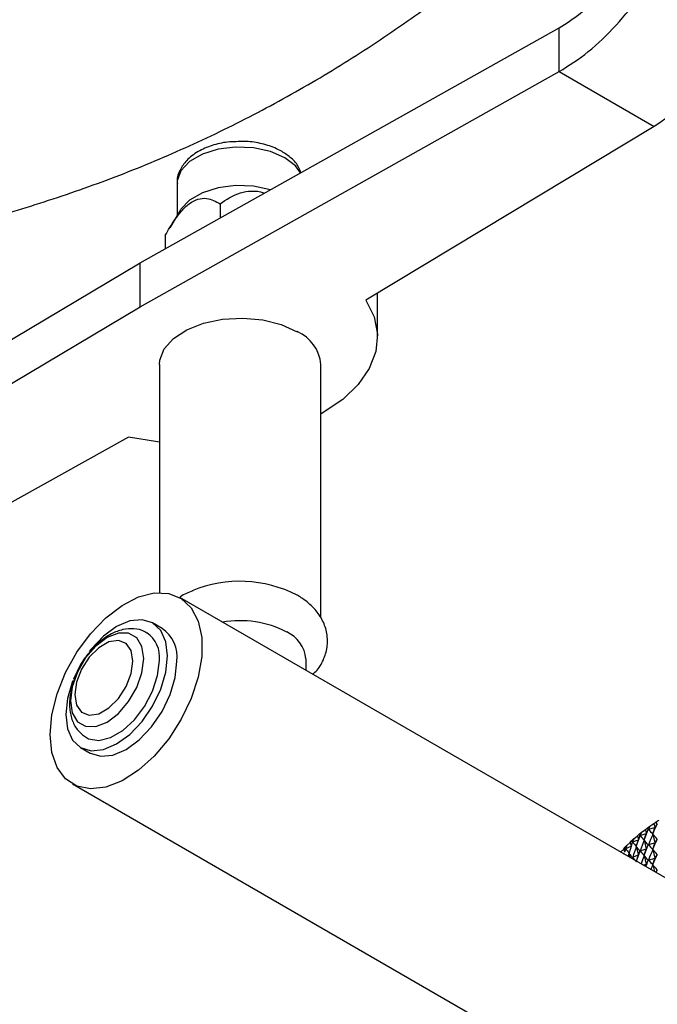
# Model space of a CAD drawing. Units: millimetres. Extents: x 5 to 995, y 5 to 995.
# Drawn here: x 809 to 819, y 165 to 180 of the extents above; entities that cross this region are included whole.
import ezdxf

# ---------------------------------------------------------------- set-up
doc = ezdxf.new("R2010")
doc.units = ezdxf.units.MM

msp = doc.modelspace()

# ---------------------------------------------------------------- linework, layer by layer
at = {"color": 7, "linetype": 'Continuous', "lineweight": 25}
for p, q in [((810.82, 176.091), (817.055, 179.59)), ((817.055, 178.937), (817.055, 179.59)), ((810.82, 175.438), (817.055, 178.937)), ((817.055, 178.937), (818.47, 178.12)), ((818.47, 178.12), (814.18, 175.538)), ((811.368, 177.274), (811.368, 176.794)), ((812.009, 176.97), (812.009, 176.758)), ((811.42, 176.881), (811.26, 176.615)), ((811.192, 176.499), (811.192, 176.3)), ((804.76, 172.492), (810.82, 176.091)), ((810.82, 175.438), (810.82, 176.091)), ((814.351, 174.987), (814.351, 175.64)), ((804.76, 171.838), (810.82, 175.438)), ((811.108, 174.579), (811.108, 171.189)), ((813.508, 170.814), (813.508, 174.579)), ((810.648, 173.498), (806.174, 171.022)), ((819.401, 166.502), (811.411, 171.114)), ((811.146, 170.655), (811.004, 170.737)), ((813.288, 170.031), (813.288, 170.202)), ((809.934, 168.884), (810.076, 168.802)), ((809.811, 168.343), (817.801, 163.73)), ((818.404, 167.712), (818.466, 167.752)), ((818.466, 167.752), (818.496, 167.772)), ((818.466, 167.752), (818.479, 167.694)), ((818.514, 167.751), (818.479, 167.694)), ((818.165, 167.525), (818.221, 167.57)), ((818.221, 167.57), (818.243, 167.592)), ((818.221, 167.57), (818.236, 167.513)), ((818.258, 167.572), (818.236, 167.513)), ((818.263, 167.576), (818.353, 167.606)), ((818.279, 167.621), (818.339, 167.663)), ((818.321, 167.506), (818.353, 167.606)), ((818.339, 167.663), (818.364, 167.684)), ((818.339, 167.663), (818.353, 167.606)), ((818.381, 167.664), (818.353, 167.606)), ((818.387, 167.667), (818.479, 167.694)), ((818.449, 167.595), (818.479, 167.694)), ((818.449, 167.595), (818.479, 167.466)), ((818.047, 167.38), (818.127, 167.415)), ((818.061, 167.426), (818.114, 167.473)), ((818.114, 167.473), (818.131, 167.495)), ((818.114, 167.473), (818.129, 167.421)), ((818.15, 167.48), (818.236, 167.513)), ((818.203, 167.412), (818.236, 167.513)), ((818.203, 167.412), (818.236, 167.285)), ((818.321, 167.506), (818.353, 167.377)), ((818.381, 167.435), (818.353, 167.377)), ((818.387, 167.439), (818.479, 167.466)), ((818.449, 167.367), (818.479, 167.466)), ((818.514, 167.522), (818.479, 167.466)), ((817.971, 167.327), (818.018, 167.372)), ((818.011, 167.304), (818.026, 167.312)), ((818.018, 167.372), (818.031, 167.395)), ((818.018, 167.372), (818.03, 167.329)), ((818.095, 167.314), (818.114, 167.244)), ((818.15, 167.251), (818.236, 167.285)), ((818.206, 167.192), (818.236, 167.285)), ((818.258, 167.343), (818.236, 167.285)), ((818.263, 167.347), (818.353, 167.377)), ((818.321, 167.277), (818.353, 167.377)), ((818.321, 167.277), (818.353, 167.149)), ((818.449, 167.367), (818.479, 167.237)), ((818.514, 167.293), (818.479, 167.237)), ((818.307, 167.133), (818.353, 167.149)), ((818.342, 167.113), (818.353, 167.149)), ((818.381, 167.206), (818.353, 167.149)), ((818.387, 167.21), (818.479, 167.237)), ((818.449, 167.138), (818.479, 167.237)), ((818.449, 167.138), (818.473, 167.038)), ((818.514, 167.065), (818.491, 167.027))]:
    msp.add_line(p, q, dxfattribs=at)
at = {"color": 8, "linetype": 'Continuous', "lineweight": 25, "flags": 128}
for points in [[(812.973, 177.657), (812.758, 177.75), (812.508, 177.804), (812.241, 177.815), (811.979, 177.782), (811.745, 177.708), (811.555, 177.599), (811.427, 177.463), (811.37, 177.312), (811.368, 177.274)], [(813.208, 177.431), (813.133, 177.534), (812.973, 177.657)]]:
    msp.add_lwpolyline(points, dxfattribs=at)
at = {"color": 7, "linetype": 'Continuous', "lineweight": 25, "flags": 128}
for points in [[(812.758, 177.178), (812.508, 177.232), (812.241, 177.243), (811.979, 177.21), (811.745, 177.136), (811.555, 177.027), (811.427, 176.892), (811.42, 176.881)], [(814.18, 175.538), (814.301, 175.289), (814.35, 175.032), (814.326, 174.775), (814.23, 174.522), (814.065, 174.283), (813.835, 174.061), (813.545, 173.865), (813.508, 173.843)], [(811.108, 174.579), (811.113, 174.644), (811.179, 174.814), (811.315, 174.968), (811.514, 175.099), (811.763, 175.196), (812.046, 175.255), (812.346, 175.271), (812.643, 175.244), (812.919, 175.175), (813.156, 175.069)], [(811.108, 173.425), (811.078, 173.429), (810.648, 173.498)], [(809.479, 169.076), (809.506, 169.372), (809.584, 169.684), (809.71, 169.999), (809.878, 170.302), (810.081, 170.577), (810.308, 170.813), (810.55, 170.998), (810.794, 171.124), (811.03, 171.184), (811.246, 171.177), (811.432, 171.101), (811.58, 170.962), (811.683, 170.765), (811.736, 170.519), (811.736, 170.237), (811.683, 169.93), (811.58, 169.615), (811.432, 169.304), (811.246, 169.014), (811.03, 168.757), (810.794, 168.545), (810.55, 168.389), (810.308, 168.295), (810.081, 168.268), (809.878, 168.31), (809.71, 168.418), (809.584, 168.587), (809.506, 168.81), (809.479, 169.076)], [(811.226, 170.247), (811.2, 170.458), (811.125, 170.625), (811.004, 170.737), (810.848, 170.785), (810.665, 170.767), (810.469, 170.684), (810.274, 170.541), (810.091, 170.349), (810.061, 170.31)], [(810.872, 170.206), (810.846, 170.385), (810.768, 170.516), (810.648, 170.585), (810.496, 170.587), (810.328, 170.521), (810.16, 170.393), (810.008, 170.216), (809.887, 170.007), (809.81, 169.787), (809.783, 169.578), (809.81, 169.399), (809.887, 169.268), (810.008, 169.199), (810.16, 169.197), (810.328, 169.263), (810.496, 169.391), (810.648, 169.568), (810.768, 169.777), (810.846, 169.997), (810.872, 170.206)], [(810.711, 170.17), (810.685, 170.326), (810.61, 170.433), (810.495, 170.478), (810.353, 170.456), (810.203, 170.369), (810.062, 170.228), (809.947, 170.05), (809.872, 169.857), (809.846, 169.671), (809.872, 169.515), (809.947, 169.408), (810.062, 169.363), (810.203, 169.385), (810.353, 169.472), (810.495, 169.613), (810.61, 169.791), (810.685, 169.984), (810.711, 170.17)], [(809.817, 169.875), (809.814, 169.869), (809.739, 169.615), (809.713, 169.373), (809.739, 169.162), (809.814, 168.995), (809.934, 168.884), (810.091, 168.835), (810.274, 168.853), (810.469, 168.937), (810.665, 169.079), (810.848, 169.272), (811.004, 169.501), (811.125, 169.752), (811.2, 170.006), (811.226, 170.247), (811.226, 170.247)], [(809.996, 170.218), (809.934, 170.119), (809.827, 169.901)], [(810.019, 169.031), (810.053, 169.014), (810.205, 168.989), (810.379, 169.031), (810.56, 169.135), (810.734, 169.294), (810.886, 169.495), (811.005, 169.722), (811.08, 169.956), (811.106, 170.178)], [(810.076, 168.802), (810.232, 168.754), (810.415, 168.772), (810.611, 168.855), (810.807, 168.998), (810.989, 169.19), (811.146, 169.42), (811.266, 169.67), (811.342, 169.924), (811.367, 170.165)]]:
    msp.add_lwpolyline(points, dxfattribs=at)
at = {"color": 7, "linetype": 'Continuous', "lineweight": 25}
for centre, radius, start, end in [((812.932, 174.537), 0.578, 4.2066, 67.1136), ((812.303, 169.505), 1.852, 62.5747, 112.47), ((810.86, 170.231), 0.511, 352.6245, 56.0633), ((812.308, 169.26), 1.51, 62.7091, 100.0043), ((810.663, 170.226), 0.446, 353.8266, 54.6045), ((812.802, 170.157), 0.488, 5.3828, 65.9373), ((819.874, 165.563), 2.603, 124.378, 125.4383), ((820.023, 165.335), 2.876, 121.0851, 122.0771), ((819.72, 165.77), 2.345, 127.9013, 129.0378), ((819.414, 166.107), 1.89, 135.7431, 137.0557), ((819.566, 165.952), 2.107, 131.6811, 132.902)]:
    msp.add_arc(centre, radius, start, end, dxfattribs=at)
for centre, major_axis, ratio, start_param, end_param in [((820.85, 157.457), (-1.318, 11.524), 0.253055, 0.445622, 0.45401), ((820.85, 175.519), (3.169, 9.392), 0.047444, 3.724464, 3.754585), ((820.85, 157.457), (-2.853, 10.606), 0.136655, 6.000536, 6.008924), ((820.85, 175.519), (3.199, 9.624), 0.008324, 3.71346, 3.74358), ((820.85, 157.457), (-2.995, 10.399), 0.108264, 6.015681, 6.024069), ((820.85, 157.457), (-1.48, 11.475), 0.247226, 0.451865, 0.460253), ((820.85, 175.519), (2.103, 8.287), 0.291079, 2.917436, 2.947557), ((820.85, 175.519), (3.189, 9.507), 0.027601, 3.719229, 3.749349), ((820.85, 157.457), (-2.929, 10.504), 0.122772, 6.008115, 6.016503), ((820.85, 175.519), (1.915, 8.221), 0.311864, 2.904683, 2.934804), ((820.85, 157.228), (-1.318, 11.524), 0.253055, 0.423889, 0.45401), ((820.85, 157.228), (-2.853, 10.606), 0.136655, 6.000536, 6.030657), ((820.85, 157.457), (-1.79, 11.362), 0.233453, 0.46477, 0.473158), ((820.85, 175.519), (3.198, 9.74), 0.010374, 2.545822, 2.575942), ((820.85, 157.457), (-3.053, 10.292), 0.093136, 6.023198, 6.031585), ((820.85, 157.457), (-1.638, 11.421), 0.240689, 0.458246, 0.466634), ((820.85, 175.519), (2.273, 8.36), 0.269406, 2.927645, 2.957765), ((820.85, 157.228), (-1.638, 11.421), 0.240689, 0.436513, 0.466634), ((820.85, 157.228), (-2.995, 10.399), 0.108264, 6.015681, 6.045802), ((820.85, 157.228), (-1.48, 11.475), 0.247226, 0.430132, 0.460253), ((820.85, 157.228), (-2.929, 10.504), 0.122772, 6.008115, 6.038236), ((820.85, 175.29), (3.189, 9.507), 0.027601, 3.719229, 3.749349), ((820.85, 175.29), (1.915, 8.221), 0.311864, 2.904683, 2.934804), ((820.85, 175.29), (3.169, 9.392), 0.047444, 3.724464, 3.754585), ((820.85, 175.519), (3.188, 9.855), 0.02848, 2.552408, 2.560935), ((820.85, 157.457), (-3.101, 10.182), 0.077389, 6.030623, 6.039011), ((820.85, 175.519), (2.427, 8.44), 0.247145, 2.935504, 2.965625), ((820.85, 157.228), (-1.79, 11.362), 0.233453, 0.443038, 0.452446), ((820.85, 157.228), (-3.053, 10.292), 0.093136, 6.023198, 6.053318), ((820.85, 175.29), (3.199, 9.624), 0.008324, 3.71346, 3.74358), ((820.85, 175.29), (2.103, 8.287), 0.291079, 2.917436, 2.947557), ((820.85, 157), (-1.48, 11.475), 0.247226, 0.430132, 0.454088), ((820.85, 157), (-2.929, 10.504), 0.122772, 6.008115, 6.038236), ((820.85, 157), (-1.318, 11.524), 0.253055, 0.423889, 0.45401), ((820.85, 157), (-2.853, 10.606), 0.136655, 6.000536, 6.030657), ((820.85, 175.062), (3.169, 9.392), 0.047444, 3.724464, 3.754585), ((820.85, 175.29), (2.273, 8.36), 0.269406, 2.927645, 2.949065), ((820.85, 175.062), (3.189, 9.507), 0.027601, 3.731341, 3.749349), ((820.85, 175.062), (1.915, 8.221), 0.311864, 2.904683, 2.934804), ((820.85, 156.771), (-1.318, 11.524), 0.253055, 0.423889, 0.43764), ((820.85, 156.771), (-2.853, 10.606), 0.136655, 6.000536, 6.030657), ((820.85, 174.833), (3.169, 9.392), 0.047444, 3.746704, 3.754585)]:
    msp.add_ellipse(centre, major_axis=major_axis, ratio=ratio, start_param=start_param, end_param=end_param, dxfattribs=at)
for points, knots in [([(808.155, 176.66), (808.278, 176.689), (808.759, 176.8), (809.593, 177.06), (810.65, 177.439), (811.688, 177.884), (812.701, 178.387), (813.682, 178.946), (814.627, 179.557), (815.53, 180.216), (816.388, 180.917), (817.192, 181.658), (817.77, 182.234), (818.064, 182.573), (818.124, 182.642)], [0, 0, 0, 0, 0.032675, 0.127882, 0.223316, 0.318774, 0.414095, 0.509146, 0.603813, 0.697978, 0.791523, 0.884341, 0.976314, 1, 1, 1, 1]), ([(812.25, 177.895), (812.207, 177.894), (812.082, 177.891), (811.884, 177.843), (811.674, 177.753), (811.511, 177.628), (811.41, 177.48), (811.363, 177.356), (811.372, 177.287), (811.374, 177.271)], [0, 0, 0, 0, 0.09497, 0.27555, 0.459062, 0.64729, 0.805458, 0.955801, 1, 1, 1, 1]), ([(812.931, 177.749), (812.896, 177.767), (812.797, 177.82), (812.607, 177.875), (812.407, 177.905), (812.288, 177.897), (812.25, 177.895)], [0, 0, 0, 0, 0.181645, 0.513646, 0.844503, 1, 1, 1, 1]), ([(813.211, 177.433), (813.202, 177.461), (813.174, 177.543), (813.077, 177.652), (812.979, 177.717), (812.931, 177.749)], [0, 0, 0, 0, 0.2173, 0.618988, 1, 1, 1, 1]), ([(812.009, 176.97), (812.104, 177.035), (812.241, 177.13), (812.474, 177.167), (812.603, 177.159), (812.663, 177.13), (812.667, 177.127)], [0, 0, 0, 0, 0.52009, 0.748707, 0.979282, 1, 1, 1, 1]), ([(811.192, 176.499), (811.215, 176.539), (811.287, 176.665), (811.403, 176.836), (811.55, 176.981), (811.684, 177.051), (811.849, 177.061), (811.946, 177.006), (812.009, 176.97)], [0, 0, 0, 0, 0.100902, 0.320061, 0.448618, 0.57809, 0.726547, 1, 1, 1, 1]), ([(811.603, 171.216), (811.538, 171.191), (811.47, 171.165), (811.418, 171.124), (811.416, 171.123)], [0, 0, 0, 0, 0.965755, 1, 1, 1, 1]), ([(813.389, 169.973), (813.411, 169.993), (813.484, 170.061), (813.562, 170.206), (813.615, 170.401), (813.604, 170.604), (813.532, 170.796), (813.409, 170.963), (813.277, 171.076), (813.186, 171.132), (813.16, 171.148)], [0, 0, 0, 0, 0.063074, 0.208454, 0.348177, 0.497442, 0.641124, 0.785621, 0.938117, 1, 1, 1, 1]), ([(810.918, 170.584), (810.908, 170.592), (810.854, 170.633), (810.727, 170.656), (810.558, 170.645), (810.386, 170.579), (810.215, 170.463), (810.059, 170.298), (809.958, 170.164), (809.924, 170.088), (809.922, 170.084)], [0, 0, 0, 0, 0.033614, 0.181824, 0.327253, 0.480752, 0.646397, 0.81821, 0.989929, 1, 1, 1, 1]), ([(809.922, 170.084), (809.889, 170.016), (809.82, 169.876), (809.769, 169.653), (809.765, 169.441), (809.812, 169.26), (809.896, 169.117), (809.981, 169.06), (810.021, 169.033)], [0, 0, 0, 0, 0.171637, 0.35619, 0.545414, 0.712171, 0.867184, 1, 1, 1, 1])]:
    msp.add_open_spline(points, degree=3, knots=knots, dxfattribs=at)
for points in [[(817.055, 179.59), (817.16, 179.656), (817.369, 179.787), (817.668, 180.074), (817.941, 180.408), (818.087, 180.66), (818.16, 180.786)], [(817.055, 178.937), (817.201, 179.029), (817.493, 179.214), (817.908, 179.617), (818.289, 180.085), (818.492, 180.44), (818.593, 180.617)], [(819.955, 179.83), (819.858, 179.651), (819.664, 179.291), (819.297, 178.815), (818.894, 178.405), (818.611, 178.215), (818.47, 178.12)]]:
    msp.add_open_spline(points, degree=3, dxfattribs=at)

doc.saveas('drawing.dxf')
